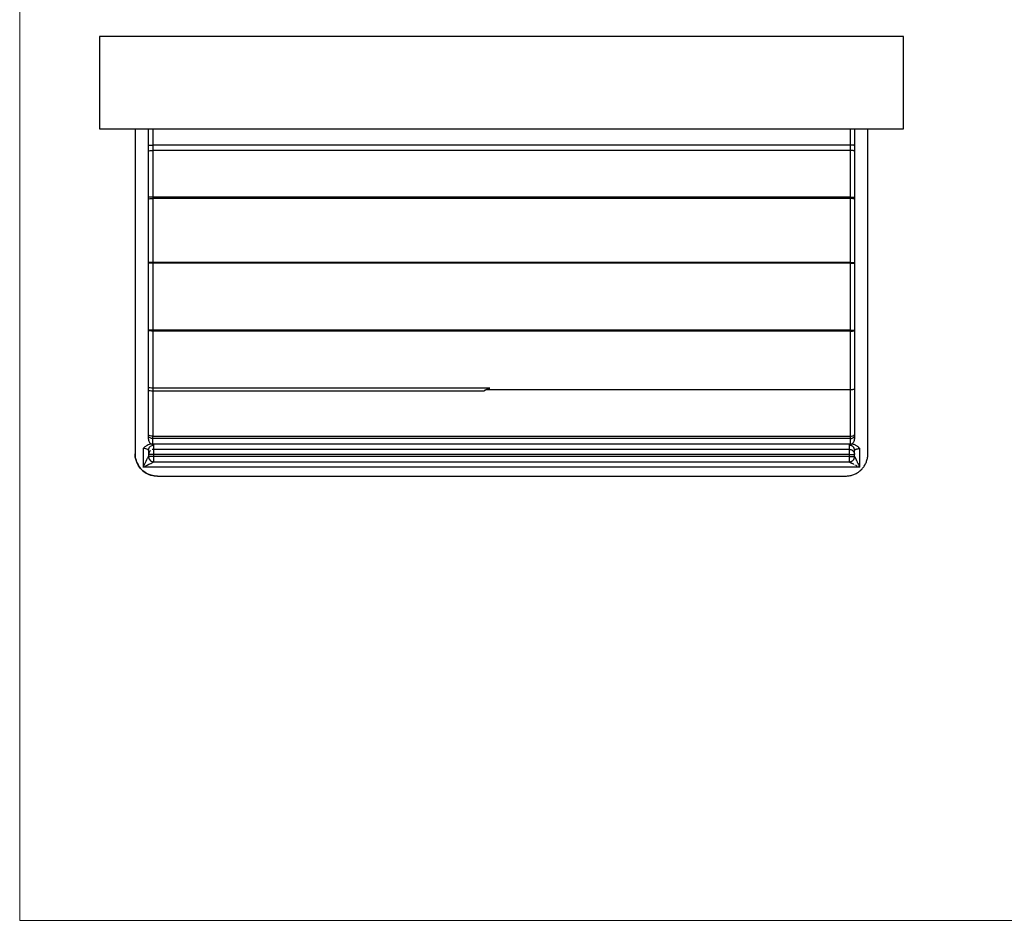
# Model space of a CAD drawing. Units: millimetres. Extents: x 1557 to 4489, y -2060 to -161.
# Drawn here: x 1557 to 2666, y -2060 to -1046 of the extents above; entities that cross this region are included whole.
import ezdxf

# ---------------------------------------------------------------- set-up
doc = ezdxf.new("R2010")
doc.units = ezdxf.units.MM
doc.layers.add('Model', color=7, linetype='Continuous', lineweight=30)
doc.layers.add('Ramka', color=5, linetype='Continuous', lineweight=20)

msp = doc.modelspace()

# ---------------------------------------------------------------- linework, layer by layer
at = {"layer": 'Model'}
for p, q in [((2552.2, -1065.1), (1647.2, -1065.1)), ((1647.2, -1065.1), (1647.2, -1169.1)), ((2552.2, -1169.1), (2552.2, -1065.1)), ((1647.2, -1169.1), (2552.2, -1169.1)), ((1687.2, -1169.1), (1687.2, -1535.1)), ((1702.2, -1518.6), (1702.2, -1169.1)), ((1707.2, -1169.1), (1707.2, -1170.4)), ((1707.2, -1170.4), (1707.2, -1175.9)), ((2492.2, -1169.1), (2492.2, -1170.4)), ((2492.2, -1170.4), (2492.2, -1172.2)), ((2492.2, -1172.2), (2492.2, -1174.1)), ((2492.2, -1174.1), (2492.2, -1175.9)), ((2497.2, -1169.1), (2497.2, -1518.6)), ((2512.2, -1535.1), (2512.2, -1169.1)), ((1707.2, -1175.9), (1707.2, -1181.5)), ((1707.2, -1181.5), (1707.2, -1187.3)), ((2492.2, -1175.9), (2492.2, -1177.8)), ((2492.2, -1177.8), (2492.2, -1179.6)), ((2492.2, -1179.6), (2492.2, -1181.5)), ((2492.2, -1181.5), (2492.2, -1183.4)), ((2492.2, -1183.4), (2492.2, -1185.3)), ((2492.2, -1185.3), (2492.2, -1187.3)), ((1702.2, -1188.2), (1702.4, -1187.9)), ((1702.2, -1194.3), (1702.4, -1194)), ((1702.4, -1187.9), (1703.1, -1187.6)), ((1702.4, -1194), (1703.1, -1193.7)), ((1703.1, -1187.6), (1704.2, -1187.4)), ((1703.1, -1193.7), (1704.2, -1193.5)), ((1704.2, -1187.4), (1705.6, -1187.3)), ((1704.2, -1193.5), (1705.6, -1193.4)), ((1705.6, -1187.3), (1707.2, -1187.3)), ((1705.6, -1193.4), (1707.2, -1193.3)), ((2492.2, -1187.3), (1707.2, -1187.3)), ((1707.2, -1187.3), (1707.2, -1189.3)), ((1707.2, -1189.3), (1707.2, -1191.3)), ((1707.2, -1191.3), (1707.2, -1193.3)), ((2492.2, -1193.3), (1707.2, -1193.3)), ((1707.2, -1193.3), (1707.2, -1206.4)), ((2492.2, -1187.3), (2492.2, -1189.3)), ((2492.6, -1187.3), (2492.2, -1187.3)), ((2492.2, -1189.3), (2492.2, -1191.3)), ((2492.2, -1191.3), (2492.2, -1193.3)), ((2492.2, -1193.3), (2492.2, -1197.7)), ((2492.6, -1193.3), (2492.2, -1193.3)), ((2493.1, -1187.3), (2492.6, -1187.3)), ((2493.1, -1193.3), (2492.6, -1193.3)), ((2493.5, -1187.3), (2493.1, -1187.3)), ((2493.5, -1193.4), (2493.1, -1193.3)), ((2494, -1187.3), (2493.5, -1187.3)), ((2494, -1193.4), (2493.5, -1193.4)), ((2494.4, -1187.4), (2494, -1187.3)), ((2494.4, -1193.4), (2494, -1193.4)), ((2494.8, -1187.4), (2494.4, -1187.4)), ((2494.8, -1193.5), (2494.4, -1193.4)), ((2495.2, -1187.5), (2494.8, -1187.4)), ((2495.2, -1193.5), (2494.8, -1193.5)), ((2495.5, -1187.5), (2495.2, -1187.5)), ((2495.5, -1193.6), (2495.2, -1193.5)), ((2495.9, -1187.6), (2495.5, -1187.5)), ((2495.9, -1193.7), (2495.5, -1193.6)), ((2496.2, -1187.6), (2495.9, -1187.6)), ((2496.2, -1193.7), (2495.9, -1193.7)), ((2496.4, -1187.7), (2496.2, -1187.6)), ((2496.4, -1193.8), (2496.2, -1193.7)), ((2496.6, -1187.8), (2496.4, -1187.7)), ((2496.6, -1193.9), (2496.4, -1193.8)), ((2496.8, -1187.9), (2496.6, -1187.8)), ((2496.8, -1194), (2496.6, -1193.9)), ((2497, -1187.9), (2496.8, -1187.9)), ((2497, -1194.1), (2496.8, -1194)), ((2497.1, -1188), (2497, -1187.9)), ((2497.1, -1194.1), (2497, -1194.1)), ((2497.1, -1188.1), (2497.1, -1188)), ((2497.2, -1188.2), (2497.1, -1188.1)), ((2497.1, -1194.2), (2497.1, -1194.1)), ((2497.2, -1194.3), (2497.1, -1194.2)), ((1707.2, -1206.4), (1707.2, -1219.5)), ((2492.2, -1197.7), (2492.2, -1202)), ((2492.2, -1202), (2492.2, -1206.4)), ((2492.2, -1206.4), (2492.2, -1210.7)), ((2492.2, -1210.7), (2492.2, -1215.1)), ((2492.2, -1215.1), (2492.2, -1219.5)), ((1707.2, -1219.5), (1707.2, -1232.6)), ((2492.2, -1219.5), (2492.2, -1223.8)), ((2492.2, -1223.8), (2492.2, -1228.2)), ((2492.2, -1228.2), (2492.2, -1232.6)), ((1707.2, -1232.6), (1707.2, -1245.8)), ((2492.2, -1232.6), (2492.2, -1237)), ((2492.2, -1237), (2492.2, -1241.4)), ((2492.2, -1241.4), (2492.2, -1245.8)), ((1702.4, -1246.1), (1702.2, -1246.2)), ((1702.2, -1248), (1702.4, -1247.9)), ((1703.1, -1246), (1702.4, -1246.1)), ((1702.4, -1247.9), (1703.1, -1247.7)), ((1704.2, -1245.9), (1703.1, -1246)), ((1703.1, -1247.7), (1704.2, -1247.6)), ((1705.6, -1245.8), (1704.2, -1245.9)), ((1704.2, -1247.6), (1705.6, -1247.6)), ((1707.2, -1245.8), (1705.6, -1245.8)), ((1705.6, -1247.6), (1707.2, -1247.6)), ((2492.2, -1245.8), (1707.2, -1245.8)), ((1707.2, -1245.8), (1707.2, -1246.4)), ((1707.2, -1246.4), (1707.2, -1247)), ((1707.2, -1247), (1707.2, -1247.6)), ((2492.2, -1247.6), (1707.2, -1247.6)), ((1707.2, -1247.6), (1707.2, -1271.5)), ((2492.2, -1245.8), (2492.6, -1245.8)), ((2492.2, -1245.8), (2492.2, -1246.4)), ((2492.2, -1246.4), (2492.2, -1247)), ((2492.2, -1247), (2492.2, -1247.6)), ((2492.2, -1247.6), (2492.2, -1254.1)), ((2492.6, -1247.6), (2492.2, -1247.6)), ((2492.6, -1245.8), (2493.1, -1245.8)), ((2493.1, -1247.6), (2492.6, -1247.6)), ((2493.1, -1245.8), (2493.5, -1245.8)), ((2493.5, -1247.6), (2493.1, -1247.6)), ((2493.5, -1245.8), (2494, -1245.8)), ((2494, -1247.6), (2493.5, -1247.6)), ((2494, -1245.8), (2494.4, -1245.8)), ((2494.4, -1247.6), (2494, -1247.6)), ((2494.4, -1245.8), (2494.8, -1245.9)), ((2494.8, -1247.6), (2494.4, -1247.6)), ((2494.8, -1245.9), (2495.2, -1245.9)), ((2495.2, -1247.6), (2494.8, -1247.6)), ((2495.2, -1245.9), (2495.5, -1245.9)), ((2495.5, -1247.7), (2495.2, -1247.6)), ((2495.5, -1245.9), (2495.9, -1245.9)), ((2495.9, -1247.7), (2495.5, -1247.7)), ((2495.9, -1245.9), (2496.2, -1246)), ((2496.2, -1247.7), (2495.9, -1247.7)), ((2496.2, -1246), (2496.4, -1246)), ((2496.4, -1247.8), (2496.2, -1247.7)), ((2496.4, -1246), (2496.6, -1246)), ((2496.6, -1247.8), (2496.4, -1247.8)), ((2496.6, -1246), (2496.8, -1246.1)), ((2496.8, -1247.8), (2496.6, -1247.8)), ((2496.8, -1246.1), (2497, -1246.1)), ((2497, -1247.9), (2496.8, -1247.8)), ((2497, -1246.1), (2497.1, -1246.2)), ((2497.1, -1247.9), (2497, -1247.9)), ((2497.1, -1246.2), (2497.1, -1246.2)), ((2497.1, -1246.2), (2497.2, -1246.2)), ((2497.1, -1248), (2497.1, -1247.9)), ((2497.2, -1248), (2497.1, -1248)), ((2492.2, -1254.1), (2492.2, -1260.6)), ((2492.2, -1260.6), (2492.2, -1267.1)), ((1707.2, -1271.5), (1707.2, -1295.4)), ((2492.2, -1267.1), (2492.2, -1273.6)), ((2492.2, -1273.6), (2492.2, -1280.2)), ((2492.2, -1280.2), (2492.2, -1286.7)), ((1707.2, -1295.4), (1707.2, -1319.4)), ((2492.2, -1286.7), (2492.2, -1293.2)), ((2492.2, -1293.2), (2492.2, -1299.8)), ((2492.2, -1299.8), (2492.2, -1306.3)), ((2492.2, -1306.3), (2492.2, -1312.8)), ((2492.2, -1312.8), (2492.2, -1319.4)), ((1702.4, -1319.4), (1702.2, -1319.4)), ((1702.4, -1320.2), (1702.2, -1320.3)), ((1703.1, -1319.4), (1702.4, -1319.4)), ((1703.1, -1320.2), (1702.4, -1320.2)), ((1704.2, -1319.4), (1703.1, -1319.4)), ((1704.2, -1320.2), (1703.1, -1320.2)), ((1705.6, -1319.4), (1704.2, -1319.4)), ((1705.6, -1320.2), (1704.2, -1320.2)), ((1707.2, -1319.4), (1705.6, -1319.4)), ((1707.2, -1320.2), (1705.6, -1320.2)), ((2492.2, -1319.4), (1707.2, -1319.4)), ((1707.2, -1319.4), (1707.2, -1319.6)), ((1707.2, -1319.6), (1707.2, -1319.9)), ((1707.2, -1319.9), (1707.2, -1320.2)), ((2492.2, -1320.2), (1707.2, -1320.2)), ((1707.2, -1320.2), (1707.2, -1345.4)), ((2492.2, -1319.4), (2492.6, -1319.4)), ((2492.2, -1319.4), (2492.2, -1319.6)), ((2492.2, -1319.6), (2492.2, -1319.9)), ((2492.2, -1319.9), (2492.2, -1320.2)), ((2492.2, -1320.2), (2492.6, -1320.2)), ((2492.2, -1320.2), (2492.2, -1327)), ((2492.2, -1327), (2492.2, -1333.9)), ((2492.6, -1319.4), (2493.1, -1319.4)), ((2492.6, -1320.2), (2493.1, -1320.2)), ((2493.1, -1319.4), (2493.5, -1319.4)), ((2493.1, -1320.2), (2493.5, -1320.2)), ((2493.5, -1319.4), (2494, -1319.4)), ((2493.5, -1320.2), (2494, -1320.2)), ((2494, -1319.4), (2494.4, -1319.4)), ((2494, -1320.2), (2494.4, -1320.2)), ((2494.4, -1319.4), (2494.8, -1319.4)), ((2494.4, -1320.2), (2494.8, -1320.2)), ((2494.8, -1319.4), (2495.2, -1319.4)), ((2494.8, -1320.2), (2495.2, -1320.2)), ((2495.2, -1319.4), (2495.5, -1319.4)), ((2495.2, -1320.2), (2495.5, -1320.2)), ((2495.5, -1319.4), (2495.9, -1319.4)), ((2495.5, -1320.2), (2495.9, -1320.2)), ((2495.9, -1319.4), (2496.2, -1319.4)), ((2495.9, -1320.2), (2496.2, -1320.2)), ((2496.2, -1319.4), (2496.4, -1319.4)), ((2496.2, -1320.2), (2496.4, -1320.2)), ((2496.4, -1319.4), (2496.6, -1319.4)), ((2496.4, -1320.2), (2496.6, -1320.2)), ((2496.6, -1319.4), (2496.8, -1319.4)), ((2496.6, -1320.2), (2496.8, -1320.2)), ((2496.8, -1319.4), (2497, -1319.4)), ((2496.8, -1320.2), (2497, -1320.2)), ((2497, -1319.4), (2497.1, -1319.4)), ((2497, -1320.2), (2497.1, -1320.3)), ((2497.1, -1319.4), (2497.1, -1319.4)), ((2497.1, -1319.4), (2497.2, -1319.4)), ((2497.1, -1320.3), (2497.1, -1320.3)), ((2497.1, -1320.3), (2497.2, -1320.3)), ((2492.2, -1333.9), (2492.2, -1340.8)), ((2492.2, -1340.8), (2492.2, -1347.7)), ((1707.2, -1345.4), (1707.2, -1370.6)), ((2492.2, -1347.7), (2492.2, -1354.5)), ((2492.2, -1354.5), (2492.2, -1361.4)), ((2492.2, -1361.4), (2492.2, -1368.3)), ((1707.2, -1370.6), (1707.2, -1395.7)), ((2492.2, -1368.3), (2492.2, -1375.1)), ((2492.2, -1375.1), (2492.2, -1382)), ((2492.2, -1382), (2492.2, -1388.9)), ((1702.4, -1395.5), (1702.2, -1395.5)), ((1702.4, -1396.6), (1702.2, -1396.5)), ((1703.1, -1395.6), (1702.4, -1395.5)), ((1703.1, -1396.7), (1702.4, -1396.6)), ((1704.2, -1395.7), (1703.1, -1395.6)), ((1704.2, -1396.7), (1703.1, -1396.7)), ((1705.6, -1395.7), (1704.2, -1395.7)), ((1705.6, -1396.8), (1704.2, -1396.7)), ((1707.2, -1395.7), (1705.6, -1395.7)), ((1707.2, -1396.8), (1705.6, -1396.8)), ((2492.2, -1395.7), (1707.2, -1395.7)), ((1707.2, -1395.7), (1707.2, -1396.1)), ((1707.2, -1396.1), (1707.2, -1396.4)), ((1707.2, -1396.4), (1707.2, -1396.8)), ((2492.2, -1396.8), (1707.2, -1396.8)), ((1707.2, -1396.8), (1707.2, -1412.9)), ((2492.2, -1388.9), (2492.2, -1395.7)), ((2492.2, -1395.7), (2492.6, -1395.7)), ((2492.2, -1395.7), (2492.2, -1396.1)), ((2492.2, -1396.1), (2492.2, -1396.4)), ((2492.2, -1396.4), (2492.2, -1396.8)), ((2492.2, -1396.8), (2492.6, -1396.8)), ((2492.2, -1396.8), (2492.2, -1402.3)), ((2492.6, -1395.7), (2493.1, -1395.7)), ((2492.6, -1396.8), (2493.1, -1396.8)), ((2493.1, -1395.7), (2493.5, -1395.7)), ((2493.1, -1396.8), (2493.5, -1396.8)), ((2493.5, -1395.7), (2494, -1395.7)), ((2493.5, -1396.8), (2494, -1396.8)), ((2494, -1395.7), (2494.4, -1395.7)), ((2494, -1396.8), (2494.4, -1396.8)), ((2494.4, -1395.7), (2494.8, -1395.7)), ((2494.4, -1396.8), (2494.8, -1396.8)), ((2494.8, -1395.7), (2495.2, -1395.7)), ((2494.8, -1396.8), (2495.2, -1396.7)), ((2495.2, -1395.7), (2495.5, -1395.7)), ((2495.2, -1396.7), (2495.5, -1396.7)), ((2495.5, -1395.7), (2495.9, -1395.6)), ((2495.5, -1396.7), (2495.9, -1396.7)), ((2495.9, -1395.6), (2496.2, -1395.6)), ((2495.9, -1396.7), (2496.2, -1396.7)), ((2496.2, -1395.6), (2496.4, -1395.6)), ((2496.2, -1396.7), (2496.4, -1396.7)), ((2496.4, -1395.6), (2496.6, -1395.6)), ((2496.4, -1396.7), (2496.6, -1396.7)), ((2496.6, -1395.6), (2496.8, -1395.6)), ((2496.6, -1396.7), (2496.8, -1396.6)), ((2496.8, -1395.6), (2497, -1395.5)), ((2496.8, -1396.6), (2497, -1396.6)), ((2497, -1395.5), (2497.1, -1395.5)), ((2497, -1396.6), (2497.1, -1396.6)), ((2497.1, -1395.5), (2497.1, -1395.5)), ((2497.1, -1395.5), (2497.2, -1395.5)), ((2497.1, -1396.6), (2497.2, -1396.5)), ((2497.1, -1396.6), (2497.1, -1396.6)), ((2492.2, -1402.3), (2492.2, -1407.8)), ((2492.2, -1407.8), (2492.2, -1413.4)), ((1707.2, -1412.9), (1707.2, -1428.9)), ((2492.2, -1413.4), (2492.2, -1418.9)), ((2492.2, -1418.9), (2492.2, -1424.4)), ((1707.2, -1428.9), (1707.2, -1445)), ((2492.2, -1424.4), (2492.2, -1429.9)), ((2492.2, -1429.9), (2492.2, -1435.4)), ((2492.2, -1435.4), (2492.2, -1440.9)), ((2492.2, -1440.9), (2492.2, -1446.4)), ((1707.2, -1445), (1707.2, -1460.9)), ((2492.2, -1446.4), (2492.2, -1451.9)), ((2492.2, -1451.9), (2492.2, -1457.4)), ((1702.4, -1460.5), (1702.2, -1460.3)), ((1703.1, -1460.7), (1702.4, -1460.5)), ((1704.2, -1460.8), (1703.1, -1460.7)), ((1705.6, -1460.9), (1704.2, -1460.8)), ((1707.2, -1460.9), (1705.6, -1460.9)), ((2086.7, -1460.9), (1707.2, -1460.9)), ((1707.2, -1460.9), (1707.2, -1462.1)), ((1707.2, -1462.1), (1707.2, -1463.2)), ((1707.2, -1463.2), (1707.2, -1464.3)), ((2080.8, -1463.6), (2081.4, -1463.2)), ((2082.1, -1462.9), (2081.2, -1463.3)), ((2081.4, -1463.2), (2082, -1462.9)), ((2082, -1462.9), (2082.6, -1462.6)), ((2492.2, -1462.9), (2082, -1462.9)), ((2083, -1462.4), (2082.1, -1462.9)), ((2082.6, -1462.6), (2083.2, -1462.3)), ((2083.9, -1462), (2083, -1462.4)), ((2083.2, -1462.3), (2083.7, -1462.1)), ((2083.7, -1462.1), (2084.3, -1461.8)), ((2084.3, -1461.8), (2083.9, -1462)), ((2084.8, -1461.6), (2084.3, -1461.8)), ((2084.3, -1461.8), (2084.9, -1461.6)), ((2085.5, -1461.4), (2084.8, -1461.6)), ((2084.9, -1461.6), (2085.5, -1461.4)), ((2085.5, -1461.4), (2086.1, -1461.1)), ((2085.7, -1461.3), (2085.5, -1461.4)), ((2086.1, -1461.1), (2086.7, -1460.9)), ((2086.7, -1460.9), (2086.1, -1461.1)), ((2492.2, -1457.4), (2492.2, -1462.9)), ((2492.2, -1462.9), (2492.2, -1473.6)), ((2492.4, -1462.9), (2492.2, -1462.9)), ((2492.7, -1462.9), (2492.4, -1462.9)), ((2492.9, -1462.9), (2492.7, -1462.9)), ((2493.1, -1462.9), (2492.9, -1462.9)), ((2493.4, -1462.9), (2493.1, -1462.9)), ((2493.6, -1462.9), (2493.4, -1462.9)), ((2493.8, -1462.9), (2493.6, -1462.9)), ((2494.1, -1462.8), (2493.8, -1462.9)), ((2494.3, -1462.8), (2494.1, -1462.8)), ((2494.5, -1462.8), (2494.3, -1462.8)), ((2494.7, -1462.8), (2494.5, -1462.8)), ((2494.9, -1462.8), (2494.7, -1462.8)), ((2495.1, -1462.8), (2494.9, -1462.8)), ((2495.3, -1462.7), (2495.1, -1462.8)), ((2495.5, -1462.7), (2495.3, -1462.7)), ((2495.7, -1462.7), (2495.5, -1462.7)), ((2495.9, -1462.7), (2495.7, -1462.7)), ((2496, -1462.7), (2495.9, -1462.7)), ((2496.2, -1462.6), (2496, -1462.7)), ((2496.3, -1462.6), (2496.2, -1462.6)), ((2496.5, -1462.6), (2496.3, -1462.6)), ((2496.6, -1462.6), (2496.5, -1462.6)), ((2496.7, -1462.5), (2496.6, -1462.6)), ((2496.8, -1462.5), (2496.7, -1462.5)), ((2496.9, -1462.5), (2496.8, -1462.5)), ((2496.9, -1462.4), (2496.9, -1462.5)), ((2497, -1462.4), (2496.9, -1462.4)), ((2497.1, -1462.4), (2497, -1462.4)), ((2497.2, -1462.3), (2497.1, -1462.3)), ((2497.1, -1462.3), (2497.1, -1462.3)), ((2497.1, -1462.3), (2497.1, -1462.4)), ((2497.2, -1462.2), (2497.2, -1462.3)), ((1702.4, -1463.9), (1702.2, -1463.7)), ((1703.1, -1464.1), (1702.4, -1463.9)), ((1704.2, -1464.2), (1703.1, -1464.1)), ((1705.6, -1464.3), (1704.2, -1464.2)), ((1707.2, -1464.3), (1705.6, -1464.3)), ((1707.2, -1464.3), (1707.2, -1474.7)), ((2079.5, -1464.3), (1707.2, -1464.3)), ((2080.1, -1464), (2079.5, -1464.3)), ((2080.1, -1464), (2080.8, -1463.6)), ((2080.3, -1463.8), (2080.1, -1464)), ((2080.8, -1463.6), (2080.3, -1463.8)), ((2081.2, -1463.3), (2080.8, -1463.6)), ((2492.2, -1473.6), (2492.2, -1484.1)), ((1707.2, -1474.7), (1707.2, -1485)), ((1707.2, -1485), (1707.2, -1495.2)), ((2492.2, -1484.1), (2492.2, -1494.6)), ((1707.2, -1495.2), (1707.2, -1505.2)), ((2492.2, -1494.6), (2492.2, -1505)), ((1707.2, -1505.2), (1707.2, -1515.2)), ((2492.2, -1505), (2492.2, -1515.2)), ((1702.4, -1514), (1702.2, -1513.4)), ((1702.4, -1515.7), (1702.2, -1514.7)), ((1702.2, -1518.6), (1702.2, -1519.6)), ((1703.1, -1514.4), (1702.4, -1514)), ((1703.1, -1516.5), (1702.4, -1515.7)), ((1704.2, -1514.8), (1703.1, -1514.4)), ((1704.2, -1517.2), (1703.1, -1516.5)), ((1705.6, -1515.1), (1704.2, -1514.8)), ((1705.6, -1517.7), (1704.2, -1517.2)), ((1707.2, -1515.2), (1705.6, -1515.1)), ((1707.2, -1517.8), (1705.6, -1517.7)), ((1707.2, -1515.2), (2492.2, -1515.2)), ((1707.2, -1516.1), (1707.2, -1515.2)), ((1707.2, -1517), (1707.2, -1516.1)), ((1707.2, -1517.8), (1707.2, -1517)), ((1707.2, -1519.8), (1707.2, -1517.8)), ((2492.2, -1517.8), (1707.2, -1517.8)), ((2492.2, -1515.2), (2493.7, -1515.1)), ((2492.2, -1515.2), (2492.2, -1516.1)), ((2492.2, -1516.1), (2492.2, -1517)), ((2492.2, -1517), (2492.2, -1517.8)), ((2492.2, -1517.8), (2493.7, -1517.7)), ((2492.2, -1517.8), (2492.2, -1519.8)), ((2493.7, -1515.1), (2495.1, -1514.8)), ((2493.7, -1517.7), (2495.1, -1517.2)), ((2495.1, -1514.8), (2496.2, -1514.4)), ((2495.1, -1517.2), (2496.2, -1516.5)), ((2496.2, -1514.4), (2496.9, -1514)), ((2496.2, -1516.5), (2496.9, -1515.7)), ((2496.9, -1514), (2497.2, -1513.4)), ((2497.2, -1514.7), (2496.9, -1515.7)), ((2497.1, -1519.6), (2497.2, -1518.6)), ((1698.3, -1527.3), (1696.2, -1529.2)), ((1697.7, -1529.2), (1696.2, -1529.2)), ((1696.2, -1529.2), (1696.2, -1550.1)), ((1699.2, -1529.5), (1697.7, -1529.2)), ((1700.6, -1525.6), (1698.3, -1527.3)), ((1700.4, -1529.8), (1699.2, -1529.5)), ((1701.4, -1530.2), (1700.4, -1529.8)), ((1701.8, -1525), (1700.6, -1525.6)), ((1703.1, -1524.5), (1701.8, -1525)), ((1702.2, -1519.6), (1702.5, -1520.6)), ((1702.2, -1531.2), (1702.5, -1529.4)), ((1702.5, -1520.6), (1702.9, -1521.5)), ((1702.5, -1529.4), (1703.3, -1527.7)), ((1702.9, -1521.5), (1703.5, -1522.4)), ((1704.5, -1524.2), (1703.1, -1524.5)), ((1703.3, -1527.7), (1704.6, -1526.4)), ((1703.5, -1522.4), (1704.3, -1523.1)), ((1704.3, -1523.1), (1705.2, -1523.7)), ((1705.9, -1524.1), (1704.5, -1524.2)), ((1704.6, -1526.4), (1706.3, -1525.6)), ((1705.2, -1523.7), (1706.1, -1524)), ((1707.1, -1524.5), (1705.9, -1524.1)), ((1705.9, -1524.1), (1707.2, -1524.1)), ((1706.1, -1524), (1707.2, -1524.1)), ((1706.3, -1525.6), (1708.2, -1525.3)), ((1707.9, -1524.9), (1707.1, -1524.5)), ((1707.2, -1521.5), (1707.2, -1519.8)), ((1707.2, -1523), (1707.2, -1521.5)), ((1707.2, -1524.1), (1707.2, -1523)), ((2492.2, -1524.1), (1707.2, -1524.1)), ((1708.2, -1525.3), (1707.9, -1524.9)), ((1708.2, -1530), (1708.2, -1525.3)), ((2491.3, -1524.9), (2491.2, -1525.1)), ((2491.2, -1525.1), (2491.2, -1525.2)), ((2491.2, -1525.2), (2491.2, -1525.3)), ((2491.2, -1525.3), (2491.2, -1530)), ((2491.7, -1525.3), (2491.2, -1525.3)), ((2491.5, -1524.8), (2491.3, -1524.9)), ((2491.6, -1524.7), (2491.5, -1524.8)), ((2491.9, -1524.6), (2491.6, -1524.7)), ((2492.2, -1525.4), (2491.7, -1525.3)), ((2492.1, -1524.5), (2491.9, -1524.6)), ((2492.4, -1524.4), (2492.1, -1524.5)), ((2492.2, -1519.8), (2492.2, -1521.5)), ((2492.2, -1521.5), (2492.2, -1523)), ((2492.2, -1523), (2492.2, -1524.1)), ((2492.2, -1524.1), (2493.2, -1524)), ((2492.2, -1524.1), (2493.4, -1524.1)), ((2492.6, -1525.5), (2492.2, -1525.4)), ((2492.7, -1524.3), (2492.4, -1524.4)), ((2493.1, -1525.6), (2492.6, -1525.5)), ((2493, -1524.2), (2492.7, -1524.3)), ((2493.4, -1524.1), (2493, -1524.2)), ((2493.6, -1525.8), (2493.1, -1525.6)), ((2493.2, -1524), (2494.2, -1523.7)), ((2493.8, -1524.1), (2493.4, -1524.1)), ((2494, -1526), (2493.6, -1525.8)), ((2494.1, -1524.1), (2493.8, -1524.1)), ((2494.4, -1526.3), (2494, -1526)), ((2494.5, -1524.2), (2494.1, -1524.1)), ((2494.2, -1523.7), (2495.1, -1523.1)), ((2494.9, -1526.5), (2494.4, -1526.3)), ((2494.8, -1524.2), (2494.5, -1524.2)), ((2495.2, -1524.3), (2494.8, -1524.2)), ((2495.2, -1526.9), (2494.9, -1526.5)), ((2495.1, -1523.1), (2495.8, -1522.4)), ((2495.5, -1524.3), (2495.2, -1524.3)), ((2495.6, -1527.2), (2495.2, -1526.9)), ((2495.8, -1524.4), (2495.5, -1524.3)), ((2495.9, -1527.6), (2495.6, -1527.2)), ((2495.8, -1522.4), (2496.4, -1521.5)), ((2496.2, -1524.5), (2495.8, -1524.4)), ((2496.2, -1528), (2495.9, -1527.6)), ((2496.5, -1524.6), (2496.2, -1524.5)), ((2496.4, -1528.4), (2496.2, -1528)), ((2496.4, -1521.5), (2496.8, -1520.6)), ((2496.7, -1528.8), (2496.4, -1528.4)), ((2496.9, -1524.7), (2496.5, -1524.6)), ((2496.8, -1529.3), (2496.7, -1528.8)), ((2496.8, -1520.6), (2497.1, -1519.6)), ((2497, -1529.8), (2496.8, -1529.3)), ((2497.5, -1525), (2496.9, -1524.7)), ((2497.1, -1530.2), (2497, -1529.8)), ((2498.1, -1525.3), (2497.5, -1525)), ((2498.8, -1525.6), (2498.1, -1525.3)), ((2498.4, -1530), (2498.8, -1529.8)), ((2499.4, -1526), (2498.8, -1525.6)), ((2498.8, -1529.8), (2499.1, -1529.7)), ((2499.1, -1529.7), (2499.5, -1529.6)), ((2500, -1526.4), (2499.4, -1526)), ((2499.5, -1529.6), (2499.9, -1529.5)), ((2499.9, -1529.5), (2500.3, -1529.4)), ((2500.5, -1526.8), (2500, -1526.4)), ((2500.3, -1529.4), (2500.8, -1529.4)), ((2501.1, -1527.3), (2500.5, -1526.8)), ((2500.8, -1529.4), (2501.2, -1529.3)), ((2501.6, -1527.7), (2501.1, -1527.3)), ((2501.2, -1529.3), (2501.7, -1529.2)), ((2502.1, -1528.2), (2501.6, -1527.7)), ((2501.7, -1529.2), (2502.2, -1529.2)), ((2502.7, -1528.7), (2502.1, -1528.2)), ((2502.2, -1529.2), (2502.7, -1529.2)), ((2503.2, -1529.2), (2502.7, -1528.7)), ((2502.7, -1529.2), (2503.2, -1529.2)), ((2503.2, -1550.1), (2503.2, -1529.2)), ((1687.4, -1538.7), (1687.2, -1535.1)), ((1687.2, -1535.1), (1687.3, -1537.7)), ((1687.3, -1537.7), (1687.4, -1538.7)), ((1688.2, -1542.2), (1687.4, -1538.7)), ((1687.4, -1538.7), (1687.7, -1540.3)), ((1687.7, -1540.3), (1688.2, -1542.2)), ((1700.4, -1541.6), (1701.2, -1540.1)), ((1701.2, -1540.1), (1701.7, -1539)), ((1702, -1530.7), (1701.4, -1530.2)), ((1701.7, -1539), (1702, -1538.3)), ((1702.2, -1531.2), (1702, -1530.7)), ((1702, -1538.3), (1702.2, -1538.1)), ((1702, -1538.3), (1702.5, -1540)), ((1702.2, -1531.2), (1702.2, -1535.9)), ((1702.5, -1534.1), (1702.2, -1535.9)), ((1702.5, -1535.9), (1702.2, -1535.9)), ((1702.2, -1535.9), (1702.2, -1538.1)), ((1702.5, -1538.1), (1702.2, -1538.1)), ((1702.2, -1538.1), (1702.5, -1540)), ((1703.3, -1532.5), (1702.5, -1534.1)), ((1703.3, -1535.9), (1702.5, -1535.9)), ((1703.3, -1538.1), (1702.5, -1538.1)), ((1702.5, -1540), (1703.3, -1541.6)), ((1702.5, -1540), (1703, -1541.1)), ((1704.1, -1531.7), (1703.3, -1532.5)), ((1704.6, -1535.9), (1703.3, -1535.9)), ((1704.6, -1538.1), (1703.3, -1538.1)), ((1704.6, -1531.2), (1704.1, -1531.7)), ((1706.3, -1535.9), (1704.6, -1535.9)), ((1706.3, -1538.1), (1704.6, -1538.1)), ((1707.4, -1530.1), (1706.3, -1530.3)), ((1708.2, -1535.9), (1706.3, -1535.9)), ((1708.2, -1538.1), (1706.3, -1538.1)), ((1708.2, -1530), (1707.4, -1530.1)), ((1708.2, -1530.5), (1708.2, -1530)), ((2491.2, -1530), (1708.2, -1530)), ((1708.2, -1531.5), (1708.2, -1530.5)), ((1708.2, -1532.7), (1708.2, -1531.5)), ((1708.2, -1534.3), (1708.2, -1532.7)), ((1708.2, -1535.9), (1708.2, -1534.3)), ((1708.2, -1538.1), (1708.2, -1535.9)), ((2491.2, -1535.9), (1708.2, -1535.9)), ((1708.2, -1540), (1708.2, -1538.1)), ((2491.2, -1538.1), (1708.2, -1538.1)), ((1708.2, -1541.6), (1708.2, -1540)), ((2491.2, -1530), (2491.7, -1530)), ((2491.2, -1530), (2491.2, -1530.1)), ((2491.2, -1530.1), (2491.2, -1530.3)), ((2491.2, -1530.3), (2491.2, -1530.4)), ((2491.2, -1530.4), (2491.2, -1530.7)), ((2491.2, -1530.7), (2491.2, -1530.9)), ((2491.2, -1530.9), (2491.2, -1531.2)), ((2491.2, -1531.2), (2491.2, -1531.5)), ((2491.2, -1531.5), (2491.2, -1531.9)), ((2491.2, -1531.9), (2491.2, -1532.3)), ((2491.2, -1532.3), (2491.2, -1532.7)), ((2491.2, -1532.7), (2491.2, -1533.1)), ((2491.2, -1533.1), (2491.2, -1533.5)), ((2491.2, -1533.5), (2491.2, -1534)), ((2491.2, -1534), (2491.2, -1534.5)), ((2491.2, -1534.5), (2491.2, -1535)), ((2491.2, -1535), (2491.2, -1535.4)), ((2491.2, -1535.4), (2491.2, -1535.9)), ((2491.2, -1535.9), (2491.7, -1535.9)), ((2491.2, -1535.9), (2491.2, -1538.1)), ((2491.2, -1538.1), (2491.7, -1538.1)), ((2491.2, -1538.1), (2491.2, -1538.6)), ((2491.2, -1538.6), (2491.2, -1539.1)), ((2491.2, -1539.1), (2491.2, -1539.6)), ((2491.2, -1539.6), (2491.2, -1540.1)), ((2491.2, -1540.1), (2491.2, -1540.5)), ((2491.2, -1540.5), (2491.2, -1541)), ((2491.7, -1530), (2492.2, -1530.1)), ((2491.7, -1535.9), (2492.2, -1535.9)), ((2491.7, -1538.1), (2492.2, -1538.1)), ((2492.2, -1530.1), (2492.6, -1530.2)), ((2492.2, -1535.9), (2492.6, -1535.9)), ((2492.2, -1538.1), (2492.6, -1538.1)), ((2492.6, -1530.2), (2493.1, -1530.3)), ((2492.6, -1535.9), (2493.1, -1535.9)), ((2492.6, -1538.1), (2493.1, -1538.1)), ((2493.1, -1530.3), (2493.6, -1530.5)), ((2493.1, -1535.9), (2493.6, -1535.9)), ((2493.1, -1538.1), (2493.6, -1538.1)), ((2493.6, -1530.5), (2494, -1530.7)), ((2493.6, -1535.9), (2494, -1535.9)), ((2493.6, -1538.1), (2494, -1538.1)), ((2494, -1530.7), (2494.4, -1531)), ((2494, -1535.9), (2494.4, -1535.9)), ((2494, -1538.1), (2494.4, -1538.1)), ((2494.4, -1531), (2494.9, -1531.3)), ((2494.4, -1535.9), (2494.9, -1535.9)), ((2494.4, -1538.1), (2494.9, -1538.1)), ((2494.9, -1531.3), (2495.2, -1531.6)), ((2494.9, -1535.9), (2495.2, -1535.9)), ((2494.9, -1538.1), (2495.2, -1538.1)), ((2495.2, -1531.6), (2495.6, -1531.9)), ((2495.2, -1535.9), (2495.6, -1535.9)), ((2495.2, -1538.1), (2495.6, -1538.1)), ((2495.6, -1531.9), (2495.9, -1532.3)), ((2495.6, -1535.9), (2495.9, -1535.9)), ((2495.6, -1538.1), (2495.9, -1538.1)), ((2495.9, -1532.3), (2496.2, -1532.7)), ((2495.9, -1535.9), (2496.2, -1535.9)), ((2495.9, -1538.1), (2496.2, -1538.1)), ((2496.2, -1532.7), (2496.4, -1533.1)), ((2496.2, -1535.9), (2496.4, -1535.9)), ((2496.2, -1538.1), (2496.4, -1538.1)), ((2496.4, -1533.1), (2496.7, -1533.6)), ((2496.4, -1535.9), (2496.7, -1535.9)), ((2496.4, -1538.1), (2496.7, -1538.1)), ((2496.4, -1541), (2496.7, -1540.5)), ((2496.7, -1533.6), (2496.8, -1534)), ((2496.7, -1535.9), (2496.8, -1535.9)), ((2496.7, -1538.1), (2496.8, -1538.1)), ((2496.7, -1540.5), (2496.8, -1540.1)), ((2496.8, -1534), (2497, -1534.5)), ((2496.8, -1535.9), (2497, -1535.9)), ((2496.8, -1538.1), (2497, -1538.1)), ((2496.8, -1540.1), (2497, -1539.6)), ((2497, -1534.5), (2497.1, -1535)), ((2497, -1535.9), (2497.1, -1535.9)), ((2497, -1538.1), (2497.1, -1538.1)), ((2497, -1539.6), (2497.1, -1539.1)), ((2497.1, -1530.7), (2497.1, -1530.2)), ((2497.2, -1531.2), (2497.1, -1530.7)), ((2497.1, -1535), (2497.1, -1535.5)), ((2497.1, -1535.5), (2497.2, -1535.9)), ((2497.1, -1535.9), (2497.1, -1535.9)), ((2497.1, -1535.9), (2497.2, -1535.9)), ((2497.1, -1538.1), (2497.2, -1538.1)), ((2497.1, -1538.1), (2497.1, -1538.1)), ((2497.1, -1538.6), (2497.2, -1538.1)), ((2497.1, -1539.1), (2497.1, -1538.6)), ((2497.2, -1531.2), (2497.3, -1530.7)), ((2497.2, -1530.9), (2497.3, -1530.7)), ((2497.2, -1530.9), (2497.2, -1530.9)), ((2497.2, -1535.9), (2497.2, -1531.2)), ((2497.2, -1538.1), (2497.2, -1535.9)), ((2497.2, -1538.1), (2497.2, -1538.2)), ((2497.2, -1538.1), (2497.2, -1538.1)), ((2497.2, -1538.2), (2497.2, -1538.2)), ((2497.2, -1538.2), (2497.3, -1538.3)), ((2497.3, -1530.7), (2497.5, -1530.5)), ((2497.3, -1538.3), (2497.3, -1538.5)), ((2497.3, -1538.5), (2497.4, -1538.6)), ((2497.4, -1538.6), (2497.5, -1538.8)), ((2497.5, -1530.5), (2497.7, -1530.4)), ((2497.5, -1538.8), (2497.6, -1539)), ((2497.6, -1539), (2497.7, -1539.3)), ((2497.7, -1530.4), (2497.9, -1530.2)), ((2497.7, -1539.3), (2497.9, -1539.5)), ((2497.9, -1530.2), (2498.1, -1530.1)), ((2497.9, -1539.5), (2498, -1539.8)), ((2498, -1539.8), (2498.2, -1540.1)), ((2498.1, -1530.1), (2498.4, -1530)), ((2498.2, -1540.1), (2498.3, -1540.5)), ((2498.3, -1540.5), (2498.5, -1540.8)), ((2498.5, -1540.8), (2498.7, -1541.2)), ((2511.4, -1541.2), (2511.6, -1540.2)), ((2511.6, -1540.2), (2511.8, -1539.2)), ((2511.8, -1539.2), (2512, -1538.2)), ((2512, -1538.2), (2512.1, -1537.2)), ((2512.1, -1536.1), (2512.2, -1535.1)), ((2512.1, -1537.2), (2512.1, -1536.1)), ((1689.4, -1545.5), (1688.2, -1542.2)), ((1688.2, -1542.2), (1688.4, -1542.8)), ((1688.4, -1542.8), (1689.3, -1545.3)), ((1689.3, -1545.3), (1689.4, -1545.5)), ((1691.1, -1548.6), (1689.4, -1545.5)), ((1689.4, -1545.5), (1690.5, -1547.6)), ((1690.5, -1547.6), (1691.1, -1548.6)), ((1693.3, -1551.5), (1691.1, -1548.6)), ((1691.1, -1548.6), (1691.9, -1549.8)), ((1691.9, -1549.8), (1693.3, -1551.5)), ((1695.8, -1554), (1693.3, -1551.5)), ((1693.3, -1551.5), (1693.6, -1551.8)), ((1693.6, -1551.8), (1695.4, -1553.7)), ((1696.2, -1550.1), (1697.3, -1547.8)), ((2503.2, -1550.1), (1696.2, -1550.1)), ((1697.3, -1547.8), (1698.5, -1545.5)), ((1698.5, -1545.5), (1699.5, -1543.4)), ((1698.5, -1548.9), (1700.8, -1547.8)), ((1699.5, -1543.4), (1700.4, -1541.6)), ((1700.8, -1547.8), (1702.8, -1546.8)), ((1702.8, -1546.8), (1704.7, -1545.9)), ((1703, -1541.1), (1703.3, -1541.6)), ((1703.3, -1541.6), (1704.6, -1543)), ((1704.6, -1543), (1705.3, -1543.3)), ((1704.6, -1543), (1705.1, -1543.3)), ((1704.7, -1545.9), (1706.1, -1545.1)), ((1705.1, -1543.3), (1706.3, -1543.8)), ((1705.3, -1543.3), (1706.3, -1543.8)), ((1706.1, -1545.1), (1707.3, -1544.6)), ((1706.3, -1543.8), (1706.7, -1543.9)), ((1706.7, -1543.9), (1708.2, -1544.1)), ((1707.3, -1544.6), (1707.9, -1544.2)), ((1707.9, -1544.2), (1708.2, -1544.1)), ((1708.2, -1543), (1708.2, -1541.6)), ((1708.2, -1543.8), (1708.2, -1543)), ((1708.2, -1544.1), (2491.2, -1544.1)), ((2491.2, -1541), (2491.2, -1541.4)), ((2491.2, -1541.4), (2491.2, -1541.8)), ((2491.2, -1541.8), (2491.2, -1542.2)), ((2491.2, -1542.2), (2491.2, -1542.5)), ((2491.2, -1542.5), (2491.2, -1542.8)), ((2491.2, -1542.8), (2491.2, -1543.1)), ((2491.2, -1543.1), (2491.2, -1543.4)), ((2491.2, -1543.4), (2491.2, -1543.6)), ((2491.2, -1543.6), (2491.2, -1543.8)), ((2491.2, -1543.8), (2491.2, -1543.9)), ((2491.2, -1543.9), (2491.2, -1544)), ((2491.2, -1544), (2491.2, -1544.1)), ((2491.2, -1544.1), (2491.2, -1544.1)), ((2491.2, -1544.1), (2491.3, -1544.2)), ((2491.2, -1544.1), (2491.7, -1544.1)), ((2491.3, -1544.2), (2491.4, -1544.2)), ((2491.4, -1544.2), (2491.5, -1544.3)), ((2491.5, -1544.3), (2491.7, -1544.4)), ((2491.7, -1544.1), (2491.8, -1544.1)), ((2491.7, -1544.4), (2491.9, -1544.5)), ((2491.8, -1544.1), (2492.2, -1544)), ((2491.9, -1544.5), (2492.1, -1544.6)), ((2492.1, -1544.6), (2492.3, -1544.7)), ((2492.2, -1544), (2492.4, -1544)), ((2492.3, -1544.7), (2492.6, -1544.8)), ((2492.4, -1544), (2492.6, -1543.9)), ((2492.6, -1543.9), (2493.1, -1543.8)), ((2492.6, -1544.8), (2492.9, -1545)), ((2492.9, -1545), (2493.2, -1545.1)), ((2493.1, -1543.8), (2493.6, -1543.6)), ((2493.2, -1545.1), (2493.5, -1545.3)), ((2493.5, -1545.3), (2493.9, -1545.5)), ((2493.6, -1543.6), (2494, -1543.4)), ((2493.9, -1545.5), (2494.3, -1545.7)), ((2494, -1543.4), (2494.4, -1543.1)), ((2494.3, -1545.7), (2494.7, -1545.9)), ((2494.4, -1543.1), (2494.9, -1542.8)), ((2494.7, -1545.9), (2495.1, -1546.1)), ((2494.9, -1542.8), (2495.2, -1542.5)), ((2495.1, -1546.1), (2495.6, -1546.3)), ((2495.2, -1542.5), (2495.6, -1542.2)), ((2495.6, -1542.2), (2495.9, -1541.8)), ((2495.9, -1541.8), (2496.2, -1541.4)), ((2496, -1546.5), (2496.5, -1546.8)), ((2496.2, -1541.4), (2496.4, -1541)), ((2497.5, -1547.3), (2498, -1547.5)), ((2498.6, -1547.8), (2499.1, -1548.1)), ((2498.7, -1541.2), (2498.9, -1541.6)), ((2498.9, -1541.6), (2499.1, -1542)), ((2499.1, -1542), (2499.4, -1542.5)), ((2499.1, -1548.1), (2499.7, -1548.4)), ((2499.4, -1542.5), (2499.6, -1543)), ((2499.6, -1543), (2499.8, -1543.4)), ((2499.8, -1543.4), (2500.1, -1543.9)), ((2500.1, -1543.9), (2500.3, -1544.5)), ((2500.3, -1544.5), (2500.6, -1545)), ((2500.6, -1545), (2500.9, -1545.5)), ((2500.8, -1548.9), (2501.4, -1549.2)), ((2500.9, -1545.5), (2501.1, -1546.1)), ((2501.1, -1546.1), (2501.4, -1546.6)), ((2501.4, -1546.6), (2501.7, -1547.2)), ((2501.7, -1547.2), (2502, -1547.8)), ((2502, -1547.8), (2502.3, -1548.3)), ((2502.3, -1548.3), (2502.6, -1548.9)), ((2502.6, -1548.9), (2502.9, -1549.5)), ((2502.9, -1549.5), (2503.2, -1550.1)), ((2505.6, -1552), (2506.2, -1551.3)), ((2506.2, -1551.3), (2506.9, -1550.5)), ((2506.9, -1550.5), (2507.5, -1549.6)), ((2507.5, -1549.6), (2508.1, -1548.8)), ((2508.1, -1548.8), (2508.6, -1547.9)), ((2508.6, -1547.9), (2509.2, -1547)), ((2509.2, -1547), (2509.6, -1546.1)), ((2509.6, -1546.1), (2510.1, -1545.2)), ((2510.1, -1545.2), (2510.5, -1544.2)), ((2510.5, -1544.2), (2510.8, -1543.2)), ((2510.8, -1543.2), (2511.1, -1542.2)), ((2511.1, -1542.2), (2511.4, -1541.2)), ((1695.4, -1553.7), (1695.8, -1554)), ((1698.6, -1556.1), (1695.8, -1554)), ((1695.8, -1554), (1697.5, -1555.3)), ((1697.5, -1555.3), (1698.6, -1556.1)), ((1701.8, -1557.8), (1698.6, -1556.1)), ((1698.6, -1556.1), (1699.7, -1556.8)), ((1699.7, -1556.8), (1701.8, -1557.8)), ((1705.1, -1559.1), (1701.8, -1557.8)), ((1701.8, -1557.8), (1702, -1557.9)), ((1702, -1557.9), (1704.4, -1558.9)), ((1704.4, -1558.9), (1705.1, -1559.1)), ((1708.6, -1559.9), (1705.1, -1559.1)), ((1705.1, -1559.1), (1707, -1559.6)), ((1707, -1559.6), (1708.6, -1559.9)), ((1712.2, -1560.1), (1708.6, -1559.9)), ((1708.6, -1559.9), (1709.6, -1560)), ((1709.6, -1560), (1712.2, -1560.1)), ((1712.2, -1560.1), (2487.2, -1560.1)), ((2487.2, -1560.1), (2488.2, -1560.1)), ((2488.2, -1560.1), (2489.2, -1560)), ((2489.2, -1560), (2490.3, -1559.9)), ((2490.3, -1559.9), (2491.3, -1559.8)), ((2491.3, -1559.8), (2492.3, -1559.6)), ((2492.3, -1559.6), (2493.3, -1559.3)), ((2493.3, -1559.3), (2494.3, -1559.1)), ((2494.3, -1559.1), (2495.3, -1558.8)), ((2495.3, -1558.8), (2496.3, -1558.4)), ((2496.3, -1558.4), (2497.2, -1558)), ((2497.2, -1558), (2498.1, -1557.6)), ((2498.1, -1557.6), (2499.1, -1557.1)), ((2499.1, -1557.1), (2500, -1556.6)), ((2500, -1556.6), (2500.8, -1556)), ((2500.8, -1556), (2501.7, -1555.5)), ((2501.7, -1555.5), (2502.5, -1554.8)), ((2502.5, -1554.8), (2503.3, -1554.2)), ((2503.3, -1554.2), (2504.1, -1553.5)), ((2504.1, -1553.5), (2504.8, -1552.8)), ((2504.8, -1552.8), (2505.6, -1552))]:
    msp.add_line(p, q, dxfattribs=at)
at = {"layer": 'Ramka'}
msp.add_lwpolyline([(1557.2, -160.8), (4488.8, -160.8), (4488.8, -2060.4), (1557.2, -2060.4)], close=True, dxfattribs=at)

doc.saveas('drawing.dxf')
